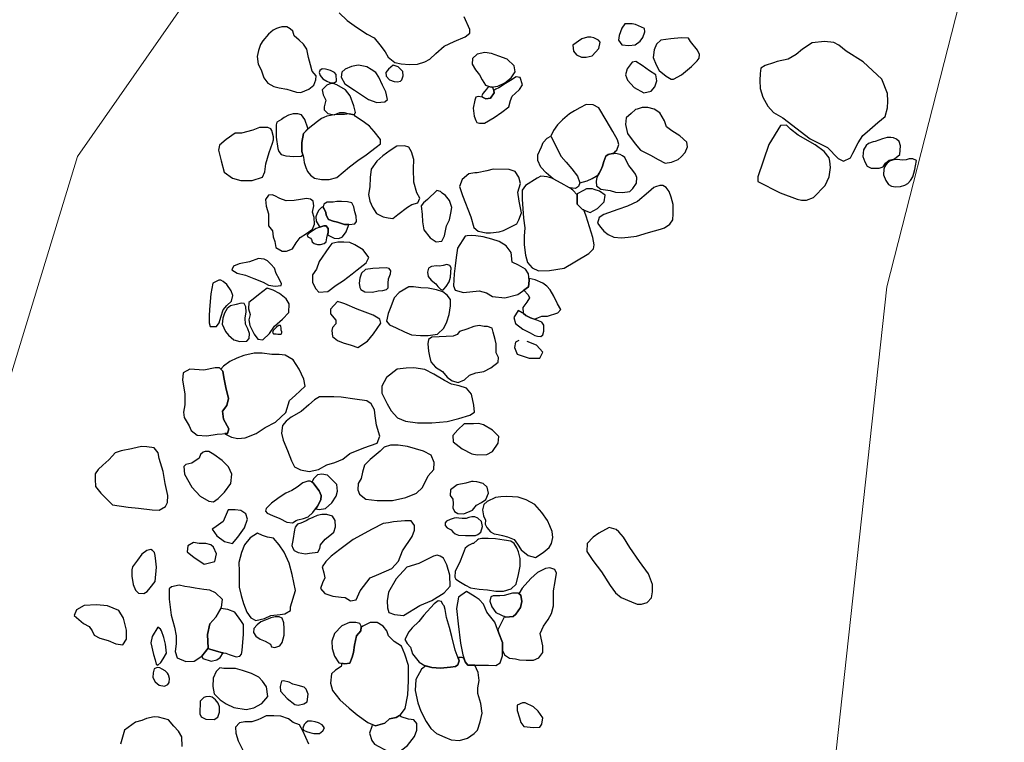
# Model space of a CAD drawing. Units: metres. Extents: x 435532 to 435732, y 233678 to 233932.
# Drawn here: x 435605 to 435607, y 233879 to 233880 of the extents above; entities that cross this region are included whole.
import ezdxf

# ---------------------------------------------------------------- set-up
doc = ezdxf.new("R2010")
doc.units = ezdxf.units.M
doc.layers.add('Arch_Feature', color=7, linetype='Continuous', lineweight=18)
doc.layers.add('Arch_Stone', color=8, linetype='Continuous')

msp = doc.modelspace()

# ---------------------------------------------------------------- linework, layer by layer
at = {"layer": 'Arch_Feature'}
msp.add_lwpolyline([(435606.307, 233878.9142), (435606.4269, 233880.0129), (435606.7813, 233881.3994), (435607.1265, 233883.115), (435606.9096, 233883.6711), (435606.6485, 233883.6598), (435606.3357, 233882.9788), (435606.427, 233882.8764), (435606.2615, 233882.4682), (435606.0972, 233882.5032), (435606.0498, 233882.4648), (435605.9972, 233882.3023), (435606.14, 233882.0935), (435606.2442, 233881.8392), (435605.9747, 233881.2375), (435605.2521, 233880.2022), (435604.8578, 233878.9106), (435604.88, 233878.7545), (435604.8069, 233878.6063)], close=True, dxfattribs=at)
at = {"layer": 'Arch_Stone'}
for points in [[(435605.632, 233880.411), (435605.6434, 233880.3996), (435605.6572, 233880.3902), (435605.6724, 233880.3799), (435605.6827, 233880.3744), (435605.691, 233880.3644), (435605.6986, 233880.3543), (435605.7031, 233880.3464), (435605.7128, 233880.3388), (435605.7218, 233880.3367), (435605.7339, 233880.3361), (435605.7459, 233880.3364), (435605.7563, 233880.3399), (435605.7636, 233880.3436), (435605.7722, 233880.3519), (435605.7843, 233880.3623), (435605.7988, 233880.3695), (435605.815, 233880.3761), (435605.8219, 233880.3813), (435605.8216, 233880.3868), (435605.8136, 233880.4051)], [(435605.893, 233879.9354), (435605.8878, 233879.933), (435605.8866, 233879.925), (435605.8902, 233879.9155), (435605.9077, 233879.9095), (435605.9232, 233879.9095), (435605.9276, 233879.9183), (435605.9184, 233879.9282), (435605.9049, 233879.9338)], [(435605.4041, 233879.346), (435605.4036, 233879.3596), (435605.3989, 233879.368), (435605.3921, 233879.3753), (435605.3842, 233879.3847), (435605.3696, 233879.3884), (435605.3633, 233879.3889), (435605.3523, 233879.3863), (435605.3455, 233879.3837), (435605.3366, 233879.381), (435605.3204, 233879.3695), (435605.3146, 233879.3492)], [(435605.5881, 233879.3494), (435605.5793, 233879.3687), (435605.5746, 233879.3775), (435605.5652, 233879.3806), (435605.5584, 233879.3858), (435605.5475, 233879.39), (435605.5371, 233879.3905), (435605.5262, 233879.3905), (435605.5183, 233879.3864), (435605.5137, 233879.3843), (435605.5053, 233879.3817), (435605.4949, 233879.3817), (435605.4871, 233879.3801), (435605.4814, 233879.3739), (435605.4819, 233879.365), (435605.4855, 233879.3541), (435605.4928, 233879.3395)]]:
    msp.add_lwpolyline(points, dxfattribs=at)
for points in [[(435605.536, 233880.3856), (435605.5292, 233880.38), (435605.5212, 233880.3704), (435605.5176, 233880.3649), (435605.5148, 233880.3563), (435605.5132, 233880.3477), (435605.5144, 233880.3365), (435605.5189, 233880.3281), (435605.5228, 233880.3167), (435605.5283, 233880.3088), (435605.5371, 233880.3038), (435605.5449, 233880.302), (435605.5562, 233880.3001), (435605.5624, 233880.2981), (435605.5701, 233880.2958), (435605.5765, 233880.2954), (435605.5879, 233880.2999), (435605.5952, 233880.3058), (435605.5983, 233880.3136), (435605.5986, 233880.3195), (435605.5929, 233880.3261), (435605.5902, 233880.3356), (435605.5874, 233880.3458), (435605.5851, 233880.3579), (435605.5804, 233880.3656), (435605.5738, 233880.3713), (435605.5669, 233880.3777), (435605.5647, 233880.3841), (435605.5608, 233880.3875), (435605.5558, 233880.3904), (435605.549, 233880.3904), (435605.544, 233880.3891), (435605.5408, 233880.3881)], [(435606.0467, 233880.3949), (435606.0425, 233880.3888), (435606.0382, 233880.3778), (435606.0375, 233880.3714), (435606.0421, 233880.3646), (435606.0524, 233880.3636), (435606.0617, 233880.3643), (435606.0688, 233880.3696), (435606.0727, 233880.375), (435606.0759, 233880.3831), (435606.0752, 233880.3881), (435606.062, 233880.3938), (435606.0571, 233880.3949)], [(435605.9841, 233880.3732), (435605.9714, 233880.364), (435605.9722, 233880.3551), (435605.9766, 233880.3497), (435605.9838, 233880.3465), (435605.9906, 233880.3465), (435605.9993, 233880.3486), (435606.004, 233880.3537), (435606.009, 233880.3591), (435606.0108, 233880.3681), (435606.0083, 233880.3713), (435606.0018, 233880.3746), (435605.9971, 233880.3757), (435605.9924, 233880.3757)], [(435606.1133, 233880.3729), (435606.0987, 233880.3712), (435606.0925, 233880.3656), (435606.0891, 233880.3572), (435606.088, 233880.3459), (435606.0919, 233880.3352), (435606.0964, 233880.3273), (435606.1066, 233880.3189), (435606.1139, 233880.3144), (435606.1173, 233880.3144), (435606.1291, 233880.3211), (435606.1432, 233880.333), (435606.1516, 233880.3414), (435606.1545, 233880.3453), (435606.155, 233880.3504), (435606.1522, 233880.3566), (435606.1421, 233880.3695), (435606.1392, 233880.374), (435606.1285, 233880.3746)], [(435606.2503, 233880.3345), (435606.2441, 233880.3306), (435606.2429, 233880.3227), (435606.2424, 233880.3126), (435606.2429, 233880.3008), (435606.2469, 233880.2884), (435606.2542, 233880.2754), (435606.2626, 233880.2664), (435606.2762, 233880.2585), (435606.3156, 233880.2282), (435606.3409, 233880.2152), (435606.3561, 233880.1994), (435606.364, 233880.1955), (435606.3742, 233880.2006), (435606.3775, 233880.2073), (435606.3854, 233880.222), (435606.3922, 233880.2327), (435606.3984, 233880.2383), (435606.4141, 233880.2518), (435606.4243, 233880.2602), (435606.4277, 233880.2732), (435606.4282, 233880.2827), (435606.4277, 233880.294), (435606.4198, 233880.3148), (435606.3927, 233880.3396), (435606.368, 233880.3554), (435606.3573, 233880.3638), (435606.3499, 233880.3677), (435606.3364, 233880.3694), (435606.3184, 233880.3672), (435606.3043, 233880.3582), (435606.2953, 233880.3503), (435606.2835, 233880.3435), (435606.2677, 233880.3402), (435606.2626, 233880.3385)], [(435605.8324, 233880.3509), (435605.8255, 233880.3448), (435605.8252, 233880.3362), (435605.8298, 233880.328), (435605.8356, 233880.3211), (435605.8395, 233880.3136), (435605.8446, 233880.3057), (435605.8525, 233880.3028), (435605.8621, 233880.3046), (435605.8726, 233880.3093), (435605.8819, 233880.3165), (435605.8873, 233880.3251), (435605.8862, 233880.3337), (435605.8758, 233880.3434), (435605.8636, 233880.348), (435605.8532, 233880.352), (435605.8435, 233880.3531)], [(435605.6498, 233880.333), (435605.6405, 233880.3289), (435605.6359, 233880.3248), (435605.635, 233880.3173), (435605.64, 233880.3079), (435605.6542, 233880.2984), (435605.6745, 233880.2851), (435605.6868, 233880.2808), (435605.6982, 233880.2819), (435605.7023, 233880.2849), (435605.6998, 233880.2963), (435605.695, 233880.3061), (435605.6895, 233880.3175), (435605.685, 233880.3241), (435605.6786, 233880.3287), (435605.672, 233880.3324), (435605.6626, 233880.3346), (435605.6594, 233880.3349)], [(435605.7105, 233880.3349), (435605.7035, 233880.3292), (435605.6998, 233880.3244), (435605.7, 233880.3189), (435605.7051, 233880.3134), (435605.7117, 233880.3114), (435605.7169, 233880.3109), (435605.7208, 233880.3116), (435605.7231, 233880.3136), (435605.7251, 233880.3196), (435605.7242, 233880.3257), (435605.7178, 233880.3324)], [(435606.0624, 233880.3401), (435606.0571, 233880.3394), (435606.0499, 233880.3298), (435606.0478, 233880.3209), (435606.0507, 233880.3131), (435606.0603, 233880.3027), (435606.0742, 233880.2949), (435606.0848, 233880.2974), (435606.0902, 233880.3034), (435606.093, 233880.312), (435606.0916, 233880.3209), (435606.0823, 233880.3266), (435606.072, 233880.3344)], [(435605.6072, 233880.3297), (435605.6038, 233880.3273), (435605.6032, 233880.3244), (435605.6043, 233880.3201), (435605.6084, 233880.3153), (435605.614, 233880.3116), (435605.6185, 233880.3099), (435605.6225, 233880.3091), (435605.6248, 233880.3095), (435605.628, 233880.3119), (435605.6277, 233880.3213), (435605.6251, 233880.3244), (435605.6193, 233880.3271), (435605.616, 233880.3283), (435605.6124, 233880.329)], [(435605.8564, 233880.2982), (435605.8568, 233880.2946), (435605.8517, 233880.2871), (435605.8449, 233880.286), (435605.8399, 233880.2885), (435605.8338, 233880.2892), (435605.8306, 233880.2885), (435605.8291, 233880.2842), (435605.8266, 233880.2724), (435605.8281, 233880.2609), (435605.8306, 233880.2548), (435605.8316, 233880.2516), (435605.8356, 233880.2505), (435605.8428, 233880.2505), (435605.8568, 233880.2591), (435605.8683, 233880.2666), (435605.8783, 233880.2745), (435605.8805, 233880.2838), (435605.8833, 233880.2899), (435605.8876, 233880.2939), (435605.8937, 233880.2996), (435605.898, 233880.3064), (435605.8948, 233880.3172), (435605.8891, 233880.3179), (435605.8805, 233880.3125), (435605.8736, 233880.3082), (435605.8636, 233880.3018), (435605.8596, 233880.3)], [(435605.6142, 233880.3061), (435605.6071, 233880.2991), (435605.6087, 233880.292), (435605.6126, 233880.2842), (435605.6101, 233880.2746), (435605.6101, 233880.2701), (435605.6156, 233880.2648), (435605.6245, 233880.2628), (435605.6329, 233880.266), (435605.6391, 233880.2662), (435605.6464, 233880.2642), (435605.6539, 233880.263), (435605.6558, 233880.266), (435605.6535, 233880.2758), (435605.648, 233880.2902), (435605.6414, 233880.2991), (435605.6288, 233880.3063), (435605.6231, 233880.3082), (435605.6199, 233880.3084)], [(435605.8568, 233880.2946), (435605.8564, 233880.2982), (435605.8549, 233880.3027), (435605.8546, 233880.3032), (435605.8525, 233880.3028), (435605.8493, 233880.304), (435605.8488, 233880.3039), (435605.8473, 233880.3022), (435605.8458, 233880.3002), (435605.8436, 233880.2973), (435605.8407, 233880.294), (435605.839, 233880.2902), (435605.8399, 233880.2885), (435605.8449, 233880.286), (435605.8517, 233880.2871)], [(435606.0358, 233880.2263), (435606.0294, 233880.2385), (435606.0194, 233880.2552), (435606.0087, 233880.2731), (435606.0008, 233880.2774), (435605.9905, 233880.2777), (435605.9812, 233880.2731), (435605.9737, 233880.2688), (435605.9662, 233880.2641), (435605.9562, 233880.2556), (435605.949, 233880.2484), (435605.9433, 233880.2402), (435605.9391, 233880.2317), (435605.954, 233880.2024), (435605.9615, 233880.1942), (435605.9698, 233880.1842), (435605.978, 233880.1739), (435605.9815, 233880.1642), (435605.9919, 233880.1671), (435605.9994, 233880.1703), (435606.0051, 233880.1739), (435606.0081, 233880.1759), (435606.0095, 233880.1781), (435606.012, 233880.1827), (435606.0142, 233880.1885), (435606.016, 233880.1949), (435606.0192, 233880.2027), (435606.0227, 233880.2052), (435606.0288, 233880.2066), (435606.0306, 233880.2066), (435606.0333, 233880.2099), (435606.0351, 233880.2117), (435606.038, 233880.2195)], [(435606.056, 233880.2647), (435606.0485, 233880.2583), (435606.0475, 233880.2487), (435606.0503, 233880.2358), (435606.0617, 233880.2206), (435606.0692, 233880.2117), (435606.0838, 233880.2042), (435606.0952, 233880.1978), (435606.1051, 233880.1928), (435606.1144, 233880.1939), (435606.124, 233880.1981), (435606.1283, 233880.2017), (435606.1343, 233880.2081), (435606.1375, 233880.2163), (435606.1368, 233880.223), (435606.1265, 233880.2323), (435606.1151, 233880.2398), (435606.1073, 233880.2455), (435606.1041, 233880.2543), (435606.0976, 233880.2657), (435606.0891, 233880.2711), (435606.0798, 233880.2736), (435606.0717, 233880.2736), (435606.0645, 233880.2711), (435606.062, 233880.2704)], [(435605.5802, 233880.2357), (435605.5866, 233880.2424), (435605.5865, 233880.2433), (435605.582, 233880.256), (435605.5775, 233880.263), (435605.5722, 233880.2641), (435605.5653, 233880.2641), (435605.5585, 233880.2624), (435605.552, 233880.2591), (435605.5481, 233880.256), (435605.5414, 233880.2521), (435605.5404, 233880.2484), (435605.5407, 233880.238), (435605.5404, 233880.2306), (435605.5429, 233880.2138), (435605.5443, 233880.2094), (435605.5478, 233880.2051), (435605.5547, 233880.2031), (435605.566, 233880.2022), (435605.577, 233880.2028), (435605.5794, 233880.2047), (435605.578, 233880.2096), (435605.578, 233880.2225)], [(435605.6005, 233880.2533), (435605.5869, 233880.2427), (435605.5802, 233880.2357), (435605.578, 233880.2225), (435605.578, 233880.2096), (435605.5802, 233880.2015), (435605.5813, 233880.1934), (435605.5836, 233880.1864), (435605.5858, 233880.1806), (435605.5905, 233880.1751), (435605.5964, 233880.171), (435605.6064, 233880.1688), (435605.6174, 233880.1688), (435605.6288, 233880.1717), (435605.6376, 233880.1795), (435605.6472, 233880.1875), (435605.6593, 233880.1964), (435605.6714, 233880.2045), (435605.6858, 233880.2158), (435605.692, 233880.2206), (435605.692, 233880.2272), (435605.6828, 233880.2386), (435605.6762, 233880.2463), (435605.6689, 233880.2519), (435605.6552, 233880.2609), (435605.6539, 233880.263), (435605.6464, 233880.2642), (435605.6398, 233880.2634), (435605.6318, 233880.2632), (435605.6245, 233880.2628), (435605.6141, 233880.2607), (435605.6098, 233880.259), (435605.6063, 233880.2575)], [(435605.4809, 233880.2361), (435605.4679, 233880.2272), (435605.4583, 233880.2187), (435605.4568, 233880.2113), (435605.4609, 233880.1962), (435605.4653, 233880.1795), (435605.4772, 233880.171), (435605.4894, 233880.1673), (435605.5056, 233880.1677), (435605.5208, 233880.1721), (435605.5241, 233880.1799), (435605.5256, 233880.1917), (435605.5304, 233880.208), (435605.5352, 233880.2217), (435605.5367, 233880.2265), (435605.5367, 233880.2309), (435605.5345, 233880.2402), (435605.533, 233880.2424), (435605.5286, 233880.2446), (435605.5164, 233880.2446), (435605.5068, 233880.2405), (435605.4901, 233880.2361)], [(435606.2728, 233880.2473), (435606.2559, 233880.2197), (435606.2395, 233880.173), (435606.2395, 233880.1662), (435606.2722, 233880.1494), (435606.297, 233880.1403), (435606.3032, 233880.1387), (435606.3105, 233880.1387), (435606.3207, 233880.1426), (435606.3375, 233880.16), (435606.3432, 233880.173), (435606.3454, 233880.1865), (435606.3443, 233880.1955), (435606.3432, 233880.2006), (435606.3359, 233880.2096), (435606.3229, 233880.2191), (435606.2981, 233880.2332), (435606.2869, 233880.2422), (435606.2812, 233880.2478)], [(435605.9391, 233880.2317), (435605.954, 233880.2024), (435605.9615, 233880.1942), (435605.9698, 233880.1842), (435605.978, 233880.1739), (435605.9815, 233880.1642), (435605.9794, 233880.1589), (435605.9751, 233880.1557), (435605.9662, 233880.1567), (435605.9544, 233880.1635), (435605.9426, 233880.1699), (435605.9326, 233880.1785), (435605.9248, 233880.1867), (435605.9205, 233880.1963), (435605.9205, 233880.2049), (435605.9255, 233880.2163), (435605.9283, 233880.2224), (435605.9337, 233880.2288)], [(435605.6955, 233880.2034), (435605.6867, 233880.1954), (435605.6783, 233880.1839), (435605.6771, 233880.172), (435605.6767, 233880.1585), (435605.6744, 233880.147), (435605.6767, 233880.1375), (435605.6802, 233880.129), (435605.6863, 233880.1198), (435605.6959, 233880.1145), (435605.7032, 233880.1133), (435605.7097, 233880.1125), (435605.717, 233880.1179), (435605.7312, 233880.1286), (435605.7374, 233880.1325), (435605.7462, 233880.1352), (435605.7489, 233880.1417), (435605.7446, 233880.1497), (435605.7404, 233880.1651), (435605.74, 233880.1846), (435605.7404, 233880.198), (435605.737, 233880.2092), (435605.7331, 233880.2157), (435605.727, 233880.218), (435605.7159, 233880.2172), (435605.7059, 233880.2111)], [(435606.4099, 233880.2241), (435606.4072, 233880.2237), (435606.4005, 233880.2213), (435606.3968, 233880.2184), (435606.393, 233880.2119), (435606.3923, 233880.2024), (435606.3952, 233880.1946), (435606.3983, 233880.1884), (435606.4043, 233880.1856), (435606.4114, 233880.1856), (435606.4158, 233880.1856), (435606.4214, 233880.1873), (435606.4249, 233880.1924), (435606.4303, 233880.1969), (435606.4383, 233880.1991), (435606.4458, 233880.2051), (435606.4469, 233880.2177), (435606.4449, 233880.2241), (435606.4411, 233880.2275), (435606.4367, 233880.2292), (435606.4327, 233880.2297), (435606.4274, 233880.2297), (435606.4209, 233880.2279)], [(435606.0227, 233880.2052), (435606.0192, 233880.2027), (435606.016, 233880.1949), (435606.0142, 233880.1885), (435606.012, 233880.1827), (435606.0095, 233880.1781), (435606.006, 233880.1724), (435606.0049, 233880.166), (435606.0053, 233880.1599), (435606.0117, 233880.1549), (435606.0256, 233880.1528), (435606.0331, 233880.1507), (435606.0431, 233880.1499), (435606.0538, 233880.1517), (435606.0584, 233880.1557), (435606.0634, 233880.1635), (435606.0641, 233880.1717), (435606.062, 233880.1767), (435606.0581, 233880.182), (435606.0527, 233880.1892), (435606.0484, 233880.1967), (435606.0466, 233880.2009), (435606.0434, 233880.2034), (435606.0399, 233880.2052), (435606.0331, 233880.2066), (435606.0288, 233880.2066)], [(435606.4241, 233880.1878), (435606.4227, 233880.184), (435606.4223, 233880.1756), (435606.4256, 233880.1676), (435606.4296, 233880.1618), (435606.4336, 233880.1594), (435606.4396, 233880.1583), (435606.4467, 233880.159), (435606.4533, 233880.1605), (435606.4573, 233880.1632), (435606.4615, 233880.1676), (435606.4647, 233880.1729), (435606.4662, 233880.1782), (435606.4678, 233880.1836), (435606.4684, 233880.1889), (435606.47, 233880.1966), (435606.4649, 233880.1989), (435606.4593, 233880.1989), (435606.4551, 233880.1975), (435606.45, 233880.1971), (435606.4458, 233880.1975), (435606.442, 233880.198), (435606.4369, 233880.1975), (435606.4318, 233880.1958), (435606.4272, 233880.1927), (435606.4254, 233880.1904)], [(435605.8203, 233880.1773), (435605.8103, 233880.1689), (435605.8069, 233880.1589), (435605.8111, 233880.1459), (435605.823, 233880.1148), (435605.8276, 233880.0991), (435605.8337, 233880.0941), (435605.8452, 233880.0914), (435605.8517, 233880.0914), (435605.8644, 233880.093), (435605.8705, 233880.0949), (435605.8897, 233880.1045), (435605.8928, 233880.1102), (435605.8966, 233880.1206), (435605.8932, 233880.1374), (435605.8913, 233880.1505), (435605.8951, 233880.1631), (435605.8928, 233880.1723), (435605.8874, 233880.1804), (435605.8786, 233880.1834), (435605.8556, 233880.1838), (435605.8464, 233880.1815), (435605.8322, 233880.1788), (435605.8291, 233880.1788)], [(435605.9903, 233880.1158), (435605.9872, 233880.1248), (435605.9854, 233880.1255), (435605.9775, 233880.133), (435605.9773, 233880.1467), (435605.971, 233880.1536), (435605.967, 233880.1566), (435605.9662, 233880.1567), (435605.9544, 233880.1635), (435605.9426, 233880.1699), (435605.9424, 233880.1701), (435605.9406, 233880.1708), (435605.9338, 233880.1726), (435605.9296, 233880.1733), (435605.9246, 233880.1737), (435605.9192, 233880.1708), (435605.9024, 233880.1604), (435605.8974, 233880.1533), (435605.8977, 233880.1404), (435605.8995, 233880.1126), (435605.9013, 233880.099), (435605.9006, 233880.0865), (435605.9006, 233880.0743), (435605.9024, 233880.0593), (435605.9052, 233880.0486), (435605.912, 233880.0408), (435605.9213, 233880.0365), (435605.9374, 233880.0368), (435605.9585, 233880.0404), (435605.9739, 233880.0493), (435605.9946, 233880.0615), (435606.0014, 233880.0683), (435606.0021, 233880.074), (435606.0003, 233880.0847), (435605.9953, 233880.1004)], [(435606.0809, 233880.1503), (435606.0652, 233880.1368), (435606.0506, 233880.13), (435606.0363, 233880.1254), (435606.0163, 233880.1179), (435606.0092, 233880.1136), (435606.007, 233880.1057), (435606.012, 233880.0993), (435606.016, 233880.094), (435606.0224, 233880.089), (435606.0306, 233880.0851), (435606.042, 233880.0844), (435606.0513, 233880.0851), (435606.0634, 233880.0868), (435606.0812, 233880.0922), (435606.0984, 233880.0968), (435606.1041, 233880.099), (435606.1119, 233880.1043), (435606.1162, 233880.1104), (435606.1169, 233880.1189), (435606.1166, 233880.1325), (435606.1137, 233880.1435), (435606.1109, 233880.1517), (435606.1066, 233880.1574), (435606.1016, 233880.1603), (435606.0973, 233880.1603), (435606.0912, 233880.1585), (435606.0887, 233880.1571)], [(435605.5296, 233880.1463), (435605.5253, 233880.1401), (435605.5261, 233880.1301), (435605.5292, 233880.1192), (435605.5292, 233880.1104), (435605.5292, 233880.1019), (435605.5354, 233880.0942), (435605.5362, 233880.0857), (435605.5385, 233880.0791), (435605.54, 233880.0702), (435605.5493, 233880.0648), (435605.5555, 233880.0648), (435605.5644, 233880.0683), (435605.5694, 233880.0772), (435605.5752, 233880.0845), (435605.5845, 233880.0907), (435605.5934, 233880.0969), (435605.5961, 233880.1042), (435605.5957, 233880.1138), (435605.5934, 233880.1216), (435605.5953, 233880.1308), (435605.5941, 233880.1374), (435605.5906, 233880.1405), (435605.5845, 233880.1413), (435605.576, 233880.1397), (435605.5667, 233880.1382), (435605.5551, 233880.1378), (435605.5458, 233880.1413), (435605.5385, 233880.1451), (435605.5346, 233880.1467)], [(435605.7739, 233880.1531), (435605.7604, 233880.1401), (435605.7543, 233880.1351), (435605.7508, 233880.1305), (435605.7524, 233880.1179), (435605.7528, 233880.1075), (435605.7551, 233880.096), (435605.7643, 233880.0841), (435605.7727, 233880.0784), (435605.7808, 233880.0795), (435605.785, 233880.0872), (435605.7877, 233880.1018), (435605.7923, 233880.1106), (435605.7942, 233880.1202), (435605.7953, 233880.1282), (435605.7923, 233880.1382), (435605.7865, 233880.1455), (435605.7815, 233880.1493), (435605.7789, 233880.1516)], [(435605.9911, 233880.1555), (435605.9865, 233880.153), (435605.9773, 233880.1481), (435605.9775, 233880.133), (435605.9854, 233880.1255), (435605.9965, 233880.1209), (435606.0068, 233880.1266), (435606.0165, 233880.1366), (435606.0183, 233880.1462), (435606.0097, 233880.152), (435606.0022, 233880.1545), (435605.9997, 233880.1552)], [(435605.6147, 233880.1358), (435605.6097, 233880.1333), (435605.6086, 233880.1291), (435605.6127, 233880.1217), (435605.6133, 233880.1173), (435605.6165, 233880.111), (435605.6233, 233880.1086), (435605.6297, 233880.1068), (435605.6397, 233880.1036), (435605.6467, 233880.1036), (435605.6549, 233880.1048), (435605.6572, 233880.108), (435605.6566, 233880.1156), (435605.6546, 233880.122), (435605.6532, 233880.1294), (435605.6503, 233880.1349), (435605.6441, 233880.1365), (435605.6356, 233880.1371), (435605.6288, 233880.137), (435605.6235, 233880.1361)], [(435605.6133, 233880.1173), (435605.6127, 233880.1217), (435605.6085, 233880.1292), (435605.6063, 233880.1283), (435605.6027, 233880.1242), (435605.5999, 233880.12), (435605.5982, 233880.1145), (435605.5987, 233880.1085), (435605.6028, 233880.101), (435605.6041, 233880.0998), (435605.6054, 233880.1002), (435605.6097, 233880.1016), (435605.613, 233880.1017), (435605.6143, 233880.1002), (435605.6161, 233880.0976), (435605.6162, 233880.0924), (435605.6154, 233880.0888), (435605.616, 233880.0882), (435605.6249, 233880.0839), (435605.6313, 233880.0833), (435605.6367, 233880.0859), (435605.6422, 233880.0931), (435605.6457, 233880.1021), (435605.6459, 233880.1036), (435605.6397, 233880.1036), (435605.6297, 233880.1068), (435605.6233, 233880.1086), (435605.6165, 233880.111)], [(435605.5985, 233880.0977), (435605.592, 233880.0936), (435605.5884, 233880.0909), (435605.5857, 233880.0879), (435605.5865, 233880.0855), (435605.5903, 233880.0836), (435605.5919, 233880.0818), (435605.5928, 233880.0783), (435605.5957, 233880.0758), (435605.6004, 233880.0746), (435605.605, 233880.0746), (435605.6101, 233880.0762), (435605.6129, 233880.0783), (435605.6143, 233880.0841), (435605.6162, 233880.0924), (435605.6161, 233880.0976), (435605.6143, 233880.1002), (435605.613, 233880.1017), (435605.6097, 233880.1016), (435605.6054, 233880.1002), (435605.604, 233880.0998)], [(435605.8151, 233880.0866), (435605.8039, 233880.0693), (435605.8016, 233880.0559), (435605.8005, 233880.0436), (435605.7989, 233880.0321), (435605.7978, 233880.0148), (435605.8005, 233880.0083), (435605.8124, 233880.0048), (435605.835, 233880.0072), (435605.8458, 233880.0045), (435605.8546, 233879.9991), (435605.8727, 233879.9972), (435605.8915, 233880.0022), (435605.9069, 233880.0133), (435605.908, 233880.0225), (435605.9069, 233880.0321), (435605.9023, 233880.0386), (435605.8923, 233880.0448), (435605.883, 233880.049), (435605.8815, 233880.0628), (435605.8746, 233880.0728), (435605.8642, 233880.0789), (435605.8535, 233880.0824), (435605.8412, 233880.0858), (435605.8304, 233880.087), (435605.8239, 233880.0874), (435605.8178, 233880.087)], [(435605.6213, 233880.0759), (435605.617, 233880.0704), (435605.6029, 233880.0497), (435605.5989, 233880.0387), (435605.5935, 233880.0305), (435605.5935, 233880.0196), (435605.5982, 233880.0102), (435605.6025, 233880.0055), (435605.6154, 233880.0063), (435605.6275, 233880.0153), (435605.6385, 233880.0223), (435605.651, 233880.0321), (435605.6581, 233880.0379), (435605.671, 233880.0481), (435605.6749, 233880.0559), (435605.6667, 233880.0669), (435605.6549, 233880.0743), (435605.6475, 233880.0775), (435605.6389, 233880.0778), (435605.6299, 233880.0778)], [(435605.5148, 233880.0542), (435605.5018, 233880.0493), (435605.487, 233880.0467), (435605.4785, 233880.0433), (435605.4763, 233880.038), (435605.4841, 233880.0329), (435605.4959, 233880.03), (435605.5083, 233880.0252), (435605.5216, 233880.0198), (435605.5296, 233880.0155), (435605.539, 233880.0143), (435605.548, 233880.015), (435605.5485, 233880.0174), (435605.5448, 233880.0247), (435605.5407, 233880.0324), (435605.5381, 233880.0402), (435605.5327, 233880.0462), (435605.5279, 233880.0508), (435605.5231, 233880.0532), (435605.5187, 233880.0537)], [(435605.7659, 233880.0424), (435605.7619, 233880.0403), (435605.7603, 233880.0343), (435605.7614, 233880.0283), (435605.7654, 233880.023), (435605.7721, 233880.0176), (435605.775, 233880.0136), (435605.7789, 233880.0097), (435605.7824, 233880.0085), (435605.7841, 233880.0097), (435605.7872, 233880.0134), (435605.7917, 233880.0204), (435605.7934, 233880.0273), (435605.7943, 233880.0346), (435605.7944, 233880.0409), (435605.7924, 233880.0441), (435605.7881, 233880.0455), (435605.7829, 233880.0443), (435605.7775, 233880.0432), (435605.7733, 233880.0434)], [(435605.6703, 233880.0384), (435605.6643, 233880.0329), (435605.6618, 233880.0259), (435605.6611, 233880.0182), (435605.6621, 233880.0121), (435605.6634, 233880.0094), (435605.6692, 233880.006), (435605.6802, 233880.0054), (435605.6884, 233880.0074), (435605.6956, 233880.008), (435605.7009, 233880.0094), (435605.703, 233880.0116), (435605.7029, 233880.0184), (435605.7035, 233880.0249), (435605.7066, 233880.0318), (435605.7069, 233880.0361), (435605.7047, 233880.0398), (435605.7001, 233880.0407), (435605.6902, 233880.0404), (435605.6811, 233880.0397)], [(435605.4533, 233880.021), (435605.4485, 233880.0186), (435605.4456, 233880.0031), (435605.4439, 233879.9804), (435605.4431, 233879.9709), (435605.4431, 233879.9607), (435605.4449, 233879.9557), (435605.4538, 233879.9555), (435605.4578, 233879.9609), (435605.4601, 233879.9692), (435605.4636, 233879.9797), (435605.4688, 233879.9862), (435605.4756, 233879.9924), (435605.4778, 233880.0004), (435605.4751, 233880.0071), (435605.4691, 233880.0164), (435605.4636, 233880.0208), (435605.4603, 233880.0226), (435605.4571, 233880.0226)], [(435605.9435, 233879.9995), (435605.9384, 233880.0086), (435605.9336, 233880.0142), (435605.9276, 233880.0182), (435605.9165, 233880.0233), (435605.9077, 233880.025), (435605.908, 233880.0225), (435605.9069, 233880.0133), (435605.9, 233880.0083), (435605.9001, 233880.0082), (435605.9061, 233880.0015), (435605.9085, 233879.9971), (435605.9045, 233879.9907), (435605.8985, 233879.9831), (435605.8989, 233879.9748), (435605.9029, 233879.9716), (435605.9097, 233879.968), (435605.9155, 233879.966), (435605.9212, 233879.9684), (435605.926, 233879.9704), (435605.9344, 233879.9704), (435605.9495, 233879.9756), (435605.9539, 233879.98), (435605.9491, 233879.9883)], [(435605.5275, 233880.0114), (435605.5151, 233880.0014), (435605.5096, 233879.997), (435605.5008, 233879.9903), (435605.5004, 233879.9811), (435605.5028, 233879.9731), (435605.5008, 233879.9651), (435605.5024, 233879.9568), (435605.5084, 233879.9444), (435605.5139, 233879.9372), (435605.5211, 233879.9364), (435605.5311, 233879.9456), (435605.5379, 233879.956), (435605.5499, 233879.9663), (435605.559, 233879.9759), (435605.5594, 233879.9883), (435605.5551, 233879.9958), (435605.5455, 233880.0034), (435605.5363, 233880.0082), (435605.5319, 233880.0098)], [(435605.7331, 233880.0131), (435605.7192, 233880.0051), (435605.712, 233879.9969), (435605.707, 233879.984), (435605.7033, 233879.9746), (435605.7008, 233879.9632), (435605.705, 233879.9579), (435605.7147, 233879.9535), (435605.7269, 233879.9478), (435605.7368, 233879.9433), (435605.7502, 233879.9423), (435605.7614, 233879.9423), (435605.7748, 233879.9445), (435605.7838, 233879.953), (435605.7885, 233879.9624), (435605.7917, 233879.9728), (435605.7937, 233879.9855), (435605.7937, 233879.9949), (435605.789, 233880.0012), (435605.7823, 233880.0059), (435605.7733, 233880.0089), (435605.7611, 233880.0113), (435605.7507, 233880.0118), (435605.7398, 233880.0131)], [(435605.4824, 233879.9875), (435605.4744, 233879.9855), (435605.4696, 233879.9815), (435605.4657, 233879.9747), (435605.4633, 233879.9675), (435605.4621, 233879.9591), (435605.4669, 233879.9484), (435605.4716, 233879.9428), (435605.4792, 233879.9364), (435605.4876, 233879.9336), (435605.498, 233879.934), (435605.5016, 233879.938), (435605.502, 233879.9452), (435605.4996, 233879.952), (435605.496, 233879.9591), (435605.4956, 233879.9675), (435605.4968, 233879.9767), (435605.4964, 233879.9839), (435605.494, 233879.9887), (435605.4896, 233879.9895)], [(435605.6295, 233879.9919), (435605.6194, 233879.9805), (435605.6192, 233879.9738), (435605.6271, 233879.9649), (435605.6273, 233879.9593), (435605.6221, 233879.9543), (435605.6214, 233879.9496), (435605.6224, 233879.9412), (435605.6295, 233879.935), (435605.638, 233879.9318), (435605.6493, 233879.9286), (435605.659, 233879.9251), (435605.6731, 233879.9343), (435605.682, 233879.9447), (435605.6924, 233879.9605), (435605.6912, 233879.9662), (435605.6815, 233879.9719), (435605.6583, 233879.9805), (435605.6404, 233879.9882), (435605.6357, 233879.9897)], [(435605.8918, 233879.9788), (435605.8854, 233879.9688), (435605.8878, 233879.9597), (435605.8985, 233879.9517), (435605.9093, 233879.9461), (435605.9161, 233879.9426), (435605.92, 233879.9414), (435605.9248, 233879.941), (435605.9276, 233879.9433), (435605.9292, 233879.9489), (435605.9292, 233879.9573), (435605.9264, 233879.9617), (435605.9188, 233879.9648), (435605.9097, 233879.968), (435605.9029, 233879.9716), (435605.8989, 233879.9748), (435605.8977, 233879.9756)], [(435605.5412, 233879.9546), (435605.5389, 233879.9527), (435605.5362, 233879.9497), (435605.5353, 233879.9468), (435605.5366, 233879.9447), (435605.5406, 233879.9447), (435605.5431, 233879.9446), (435605.5457, 233879.9444), (435605.5476, 233879.9446), (435605.5486, 233879.9463), (435605.5486, 233879.9476), (435605.548, 233879.9504), (435605.5478, 233879.9534), (435605.5472, 233879.9557), (435605.5467, 233879.957), (435605.5453, 233879.9572), (435605.5438, 233879.9569)], [(435605.7973, 233879.9413), (435605.777, 233879.9406), (435605.7666, 233879.9398), (435605.7619, 233879.9366), (435605.7607, 233879.9302), (435605.7619, 233879.9195), (435605.7631, 233879.9123), (435605.7651, 233879.9043), (435605.7718, 233879.8964), (435605.7818, 233879.89), (435605.789, 233879.882), (435605.7961, 233879.8765), (435605.8045, 233879.8741), (435605.814, 233879.8781), (435605.8212, 233879.8848), (435605.8304, 233879.8884), (435605.8419, 233879.8904), (435605.8523, 233879.8956), (435605.8626, 233879.9039), (435605.8634, 233879.9103), (435605.8598, 233879.9175), (435605.8598, 233879.9234), (435605.8598, 233879.9306), (435605.8586, 233879.9366), (435605.8555, 233879.9473), (435605.8539, 233879.9529), (435605.8471, 233879.9557), (435605.8427, 233879.9557), (435605.8352, 233879.9569), (435605.8276, 233879.9553), (435605.8172, 233879.9517), (435605.8069, 233879.9481), (435605.8033, 233879.9441)], [(435605.5737, 233879.8937), (435605.5653, 233879.9069), (435605.5536, 233879.9141), (435605.5448, 233879.9149), (435605.5344, 233879.9149), (435605.52, 233879.9169), (435605.5084, 233879.9169), (435605.4935, 233879.9133), (435605.4835, 233879.9097), (435605.4735, 233879.9049), (435605.4639, 233879.8981), (435605.4603, 233879.8934), (435605.4631, 233879.8909), (435605.4647, 233879.8816), (435605.4675, 233879.8668), (435605.4715, 233879.8508), (435605.4691, 233879.8408), (435605.4627, 233879.8328), (435605.4639, 233879.8208), (435605.4719, 233879.8068), (435605.4699, 233879.8004), (435605.466, 233879.8), (435605.4671, 233879.7992), (435605.4759, 233879.7948), (435605.4847, 233879.7931), (435605.4955, 233879.794), (435605.5116, 233879.8), (435605.5248, 233879.8088), (435605.5396, 233879.8168), (435605.5544, 233879.8308), (435605.56, 233879.848), (435605.5681, 233879.8552), (435605.5825, 233879.8688), (435605.5809, 233879.8792)], [(435605.415, 233879.8937), (435605.4058, 233879.8885), (435605.4046, 233879.8776), (435605.4078, 233879.8576), (435605.4078, 233879.8416), (435605.4062, 233879.8312), (435605.407, 233879.8236), (435605.4142, 233879.8112), (435605.4174, 233879.8044), (435605.4258, 233879.798), (435605.4398, 233879.7968), (435605.4551, 233879.7992), (435605.4699, 233879.8004), (435605.4719, 233879.8068), (435605.4639, 233879.8208), (435605.4627, 233879.8328), (435605.4691, 233879.8408), (435605.4715, 233879.8508), (435605.4675, 233879.8668), (435605.4647, 233879.8816), (435605.4631, 233879.8909), (435605.4583, 233879.8953), (435605.4519, 233879.8957), (435605.4358, 233879.8921), (435605.429, 233879.8925), (435605.4222, 233879.8929)], [(435605.7161, 233879.8935), (435605.7005, 233879.8816), (435605.6941, 233879.8689), (435605.6938, 233879.8589), (435605.7017, 233879.8434), (435605.7073, 233879.833), (435605.7169, 233879.8231), (435605.7284, 233879.8183), (435605.7459, 233879.8159), (435605.7666, 233879.8159), (435605.7889, 233879.8175), (435605.8057, 233879.8219), (435605.8216, 233879.8267), (435605.8284, 233879.831), (435605.8276, 233879.8414), (435605.824, 233879.8573), (435605.8168, 233879.8661), (435605.8061, 233879.8693), (435605.7949, 233879.872), (435605.785, 233879.8772), (435605.7694, 233879.8864), (435605.7563, 233879.8931), (435605.7403, 233879.8955), (435605.7292, 233879.8951)], [(435605.5963, 233879.849), (435605.5881, 233879.8418), (435605.577, 233879.832), (435605.5624, 233879.8239), (435605.5552, 233879.8181), (435605.5499, 233879.8118), (435605.5484, 233879.8007), (435605.5508, 233879.7905), (435605.5571, 233879.7756), (435605.5629, 233879.7606), (435605.5673, 233879.7519), (435605.576, 233879.7475), (435605.5886, 233879.7451), (435605.6021, 233879.748), (435605.6142, 233879.7548), (435605.6258, 233879.7582), (435605.6374, 233879.763), (435605.6476, 233879.7712), (435605.6679, 233879.7794), (435605.6872, 233879.7862), (435605.6911, 233879.7963), (435605.6862, 233879.8123), (435605.6843, 233879.8258), (435605.6833, 233879.8345), (435605.6785, 233879.8432), (435605.6722, 233879.8476), (435605.6548, 233879.85), (435605.635, 233879.8529), (435605.6243, 233879.8534), (435605.6108, 233879.8534), (435605.6035, 233879.8534)], [(435605.827, 233879.8143), (435605.8134, 233879.8143), (435605.8042, 233879.8056), (435605.7969, 233879.7973), (435605.7974, 233879.7881), (435605.8105, 233879.7779), (435605.8246, 233879.7706), (435605.8324, 233879.7692), (435605.8465, 233879.7697), (435605.8547, 233879.774), (435605.863, 233879.7862), (435605.8639, 233879.7959), (435605.8547, 233879.8051), (435605.8416, 233879.8129), (435605.8348, 233879.8148)], [(435605.3306, 233879.7777), (435605.3158, 233879.7748), (435605.3069, 233879.772), (435605.3031, 233879.7679), (435605.2978, 233879.7619), (435605.2889, 233879.754), (435605.282, 233879.7477), (435605.2779, 233879.7414), (435605.2776, 233879.7341), (435605.2782, 233879.7231), (435605.2861, 233879.7136), (435605.2949, 233879.7048), (435605.3031, 233879.6966), (435605.3259, 233879.6934), (435605.3407, 233879.6918), (435605.3606, 233879.6893), (435605.3707, 233879.6887), (435605.3799, 233879.694), (435605.3827, 233879.7), (435605.3833, 233879.7101), (435605.3796, 233879.7275), (435605.3767, 233879.7448), (435605.3707, 233879.7638), (435605.3691, 233879.772), (435605.3635, 233879.7792), (435605.353, 233879.7808), (435605.3455, 233879.7811), (435605.3407, 233879.7805)], [(435605.4308, 233879.7699), (435605.4289, 233879.7646), (435605.4183, 233879.7571), (435605.4095, 233879.7552), (435605.4064, 233879.7521), (435605.4077, 233879.7412), (435605.418, 233879.7224), (435605.4302, 233879.7093), (435605.4427, 233879.7021), (435605.4496, 233879.7011), (435605.4562, 233879.7058), (435605.4655, 233879.7152), (435605.4746, 233879.7277), (435605.4762, 233879.7412), (435605.4712, 233879.7518), (435605.4624, 233879.7612), (435605.4502, 233879.7696), (435605.443, 233879.7743), (435605.4374, 233879.7743), (435605.4346, 233879.773)], [(435605.6914, 233879.7744), (435605.6771, 233879.7625), (435605.6688, 233879.754), (435605.6658, 233879.7443), (435605.6639, 233879.7348), (435605.6594, 233879.7278), (435605.6591, 233879.7186), (435605.6615, 233879.7119), (435605.6707, 233879.7049), (435605.6871, 233879.7031), (435605.7094, 233879.7031), (435605.7286, 233879.7071), (435605.7442, 233879.7135), (435605.753, 233879.722), (435605.7613, 233879.7388), (435605.7692, 233879.7479), (435605.7698, 233879.7583), (435605.7655, 233879.7689), (435605.7545, 233879.7747), (435605.7311, 233879.7814), (435605.7176, 233879.7833), (435605.7066, 233879.7833), (435605.6972, 233879.7802)], [(435605.5794, 233879.7284), (435605.571, 233879.7225), (435605.5635, 233879.7175), (435605.5548, 233879.7135), (435605.5451, 233879.7072), (435605.5338, 233879.6991), (435605.526, 233879.6913), (435605.5251, 233879.6876), (435605.5276, 233879.6844), (435605.5354, 233879.6813), (435605.546, 233879.677), (435605.556, 233879.6713), (435605.5641, 233879.6707), (435605.5697, 233879.6738), (435605.5722, 233879.6748), (435605.5801, 233879.677), (435605.5869, 233879.6791), (435605.5938, 233879.6854), (435605.6007, 233879.6947), (435605.6053, 233879.7041), (435605.6057, 233879.71), (435605.6028, 233879.7169), (435605.5982, 233879.7231), (435605.5941, 233879.7287), (435605.5897, 233879.7309), (435605.5866, 233879.7309)], [(435605.6153, 233879.7397), (435605.6069, 233879.7412), (435605.6007, 233879.7403), (435605.5953, 233879.735), (435605.5923, 233879.7296), (435605.5941, 233879.7287), (435605.5982, 233879.7231), (435605.6028, 233879.7169), (435605.6057, 233879.71), (435605.6053, 233879.7041), (435605.6007, 233879.6947), (435605.5979, 233879.691), (435605.6028, 233879.6901), (435605.6122, 233879.6913), (435605.6213, 233879.6994), (435605.6275, 233879.7091), (435605.6297, 233879.7166), (435605.6288, 233879.7263)], [(435605.8157, 233879.7279), (435605.8032, 233879.7257), (435605.7937, 233879.7184), (435605.7931, 233879.7104), (435605.797, 233879.7049), (435605.7977, 233879.6985), (435605.797, 233879.6921), (435605.7995, 233879.6872), (435605.8044, 233879.6841), (435605.813, 233879.6838), (435605.8255, 233879.689), (435605.8314, 233879.696), (435605.8387, 233879.7), (435605.8451, 233879.7046), (435605.8488, 233879.7135), (435605.8467, 233879.7221), (435605.8408, 233879.7276), (435605.832, 233879.73), (435605.8265, 233879.7303), (435605.824, 233879.7303)], [(435605.8589, 233879.7074), (435605.847, 233879.7016), (435605.8418, 233879.6973), (435605.8402, 233879.6896), (435605.8415, 233879.6807), (435605.8442, 233879.6746), (435605.8439, 233879.6685), (435605.8461, 233879.6636), (435605.8516, 233879.6575), (435605.8568, 233879.6547), (435605.8626, 233879.6538), (435605.869, 233879.6523), (435605.8764, 233879.6501), (435605.8859, 233879.6465), (435605.8908, 233879.6394), (435605.896, 233879.6312), (435605.9064, 233879.6229), (435605.9171, 233879.6204), (435605.9281, 233879.6272), (435605.9367, 233879.6345), (435605.9404, 233879.6403), (435605.9422, 233879.6492), (435605.941, 233879.6578), (435605.9379, 233879.6661), (435605.9346, 233879.6737), (435605.9263, 233879.6856), (435605.9159, 233879.697), (435605.9033, 233879.704), (435605.8917, 233879.708), (435605.8752, 233879.7086), (435605.8669, 233879.7083)], [(435605.471, 233879.6896), (435605.4635, 233879.6724), (435605.4503, 233879.6628), (435605.4478, 233879.6613), (435605.4544, 233879.6517), (435605.4655, 233879.6432), (435605.4771, 233879.6406), (435605.4847, 233879.6497), (435605.4948, 233879.6633), (435605.4988, 233879.676), (435605.4963, 233879.6835), (435605.4892, 233879.6886), (435605.4811, 233879.6896)], [(435605.5764, 233879.6702), (435605.5717, 233879.6687), (435605.568, 233879.664), (435605.567, 233879.6603), (435605.5649, 233879.6447), (435605.5633, 233879.6378), (435605.5647, 233879.6335), (435605.5666, 233879.6302), (435605.5727, 233879.6273), (435605.583, 233879.6255), (435605.5889, 233879.6267), (435605.601, 233879.6281), (435605.6038, 233879.6331), (435605.6051, 233879.6388), (435605.6118, 233879.647), (435605.6186, 233879.6521), (435605.6243, 233879.6568), (435605.6266, 233879.6648), (435605.6264, 233879.6741), (435605.6223, 233879.6802), (435605.6139, 233879.6825), (435605.6067, 233879.6825), (435605.6, 233879.681), (435605.5936, 233879.6782), (435605.5881, 233879.6757), (435605.5842, 233879.6736)], [(435605.6797, 233879.6614), (435605.6524, 233879.6465), (435605.633, 233879.6316), (435605.6206, 233879.6222), (435605.6127, 233879.6143), (435605.6072, 233879.6068), (435605.6097, 233879.5979), (435605.6112, 233879.5905), (435605.6077, 233879.5835), (435605.6048, 233879.5751), (435605.6112, 233879.5681), (435605.6226, 233879.5642), (435605.635, 233879.5627), (435605.6405, 233879.5622), (435605.6484, 233879.5572), (435605.6569, 233879.5587), (435605.6623, 233879.5716), (435605.6772, 233879.5905), (435605.6896, 233879.5959), (435605.7085, 233879.6044), (435605.7179, 233879.6148), (435605.7239, 233879.6297), (435605.7378, 233879.6505), (435605.7413, 233879.6599), (435605.7413, 233879.6664), (435605.7363, 233879.6733), (435605.7274, 233879.6733), (435605.711, 233879.6718), (435605.7035, 233879.6703), (435605.6961, 233879.6693)], [(435605.7933, 233879.6754), (435605.7876, 233879.6727), (435605.7858, 233879.6704), (435605.7859, 233879.6666), (435605.7887, 233879.6632), (435605.7946, 233879.6604), (435605.7969, 233879.6572), (435605.8005, 233879.6543), (435605.8052, 233879.6525), (435605.8153, 233879.6521), (435605.8232, 233879.6519), (435605.8297, 233879.6521), (435605.8334, 233879.6536), (435605.8376, 233879.6569), (435605.8401, 233879.6654), (435605.8386, 233879.6726), (435605.8335, 233879.6772), (435605.8291, 233879.6791), (435605.8244, 233879.6793), (435605.8202, 233879.6782), (435605.8162, 233879.6769), (435605.8107, 233879.6768), (435605.8059, 233879.6773), (435605.8023, 233879.6776), (435605.7989, 233879.6773)], [(435606.024, 233879.6635), (435606.0091, 233879.6556), (435606.0007, 233879.6496), (435605.9918, 233879.6407), (435605.9913, 233879.6289), (435606.0002, 233879.616), (435606.0126, 233879.5992), (435606.0254, 233879.5795), (435606.0329, 233879.5691), (435606.0413, 233879.5622), (435606.0561, 233879.5557), (435606.0645, 233879.5523), (435606.0709, 233879.5523), (435606.0793, 233879.5548), (435606.0853, 233879.5617), (435606.0867, 233879.5701), (435606.0867, 233879.5809), (435606.0808, 233879.5963), (435606.068, 233879.6145), (435606.0541, 233879.6348), (435606.0447, 233879.6496), (435606.0378, 233879.6575), (435606.0343, 233879.661)], [(435605.5135, 233879.6553), (435605.5029, 233879.6487), (435605.4948, 233879.6386), (435605.4902, 233879.6275), (435605.4862, 233879.6129), (435605.4867, 233879.6003), (435605.4867, 233879.5871), (435605.4867, 233879.577), (435605.4897, 233879.5649), (435605.4933, 233879.5533), (435605.4978, 233879.5407), (435605.5039, 233879.5326), (435605.5109, 233879.5286), (435605.5236, 233879.5316), (435605.5327, 233879.5362), (435605.5463, 233879.5372), (435605.5529, 233879.5382), (435605.5614, 233879.5432), (435605.5614, 233879.5488), (435605.5685, 233879.5725), (435605.564, 233879.5957), (435605.5594, 233879.6119), (435605.5524, 233879.628), (435605.5448, 233879.6386), (435605.5367, 233879.6482), (435605.5281, 233879.6497), (435605.5205, 233879.6522)], [(435605.827, 233879.6403), (435605.8255, 233879.6403), (435605.8196, 233879.6378), (435605.8149, 233879.6338), (435605.8118, 233879.626), (435605.8069, 233879.6124), (435605.8004, 233879.6003), (435605.8001, 233879.5916), (435605.8013, 233879.5889), (435605.8081, 233879.5845), (435605.8153, 233879.5799), (435605.8224, 233879.5762), (435605.8351, 233879.574), (435605.8475, 233879.5731), (435605.8593, 233879.5715), (435605.8704, 233879.5715), (435605.8819, 233879.5749), (435605.8887, 233879.5817), (435605.8925, 233879.5954), (435605.8946, 233879.6074), (435605.8946, 233879.6189), (435605.8921, 233879.6285), (435605.8897, 233879.6344), (435605.8859, 233879.6403), (435605.881, 233879.644), (435605.8714, 233879.6452), (435605.8587, 233879.6474), (435605.8481, 233879.648), (435605.8391, 233879.6477), (435605.8342, 233879.6468), (435605.8329, 233879.6456)], [(435605.3529, 233879.6305), (435605.3458, 233879.625), (435605.3392, 233879.6164), (435605.3322, 233879.6068), (435605.3311, 233879.6023), (435605.3311, 233879.5932), (435605.3332, 233879.5811), (435605.3362, 233879.573), (435605.3407, 233879.5685), (435605.3483, 233879.568), (435605.3534, 233879.571), (435605.3579, 233879.576), (435605.365, 233879.5851), (435605.367, 233879.6063), (435605.366, 233879.6149), (435605.365, 233879.623), (435605.364, 233879.6275), (435605.3609, 233879.6305), (435605.3584, 233879.632)], [(435605.4286, 233879.6406), (435605.4205, 233879.6421), (435605.4125, 233879.6371), (435605.4114, 233879.6285), (435605.4215, 233879.6204), (435605.4281, 233879.6159), (435605.4362, 233879.6103), (435605.4513, 233879.6144), (435605.4539, 233879.6255), (435605.4498, 233879.6351), (435605.4458, 233879.6386), (435605.4387, 233879.6406)], [(435605.7476, 233879.6115), (435605.7302, 233879.6061), (435605.7147, 233879.5892), (435605.7038, 233879.5698), (435605.7018, 233879.5574), (435605.7023, 233879.5469), (435605.7043, 233879.5405), (435605.7123, 233879.5375), (435605.7252, 233879.536), (435605.7491, 233879.5504), (435605.7665, 233879.5579), (435605.7844, 233879.5688), (435605.7933, 233879.5787), (435605.7928, 233879.5946), (435605.7884, 233879.6096), (435605.7834, 233879.619), (435605.7784, 233879.622), (435605.7744, 233879.6235), (435605.769, 233879.622)], [(435605.9431, 233879.5498), (435605.9431, 233879.5638), (435605.9431, 233879.5719), (435605.9456, 233879.5852), (435605.9474, 233879.5973), (435605.9449, 233879.6026), (435605.9378, 233879.6051), (435605.9316, 233879.6042), (435605.9198, 233879.5983), (435605.9101, 233879.5896), (435605.8974, 233879.5756), (435605.893, 233879.5674), (435605.8959, 233879.5654), (435605.8971, 233879.5561), (435605.8952, 233879.5477), (435605.8884, 233879.5381), (435605.8847, 233879.5346), (435605.8738, 233879.5334), (435605.8721, 233879.5343), (435605.8716, 233879.5337), (435605.8621, 233879.5152), (435605.8639, 233879.5101), (435605.8689, 233879.4967), (435605.8689, 233879.4854), (435605.8722, 233879.4791), (435605.8794, 233879.4738), (435605.8878, 233879.4729), (435605.894, 233879.4716), (435605.9033, 233879.471), (435605.9142, 233879.4713), (435605.9219, 233879.4744), (435605.9275, 233879.4822), (435605.9275, 233879.4918), (435605.9238, 233879.5098), (435605.9285, 233879.5204), (435605.9356, 233879.53), (435605.9403, 233879.5387)], [(435605.3887, 233879.5775), (435605.3852, 233879.5745), (435605.3852, 233879.5599), (435605.3882, 233879.5367), (435605.3928, 233879.519), (435605.3953, 233879.5064), (435605.3953, 233879.4948), (435605.3938, 233879.4837), (435605.3968, 233879.4746), (435605.4094, 233879.469), (435605.4215, 233879.4695), (435605.4327, 233879.4771), (435605.4417, 233879.4887), (435605.4407, 233879.5084), (435605.4443, 233879.524), (435605.4529, 233879.5336), (435605.4614, 233879.5483), (435605.4625, 233879.5594), (435605.4524, 233879.569), (435605.4443, 233879.573), (435605.4357, 233879.5735), (435605.4231, 233879.5755), (435605.415, 233879.577), (435605.4079, 233879.578), (435605.3998, 233879.5801)], [(435605.8167, 233879.5706), (435605.8053, 233879.5627), (435605.8023, 233879.5463), (435605.8048, 233879.524), (435605.8083, 233879.4957), (435605.8113, 233879.4788), (435605.8147, 233879.4689), (435605.8187, 233879.464), (435605.8311, 233879.464), (435605.849, 233879.464), (435605.8594, 233879.4635), (435605.8659, 233879.4674), (435605.8689, 233879.4774), (435605.8689, 233879.4967), (435605.8639, 233879.5101), (435605.8579, 233879.5265), (435605.8465, 233879.5409), (435605.8416, 233879.5523), (435605.8351, 233879.5592), (435605.8296, 233879.5632), (435605.8257, 233879.5657)], [(435605.8555, 233879.5644), (435605.8521, 233879.5629), (435605.8505, 233879.557), (435605.8536, 233879.5486), (435605.8595, 233879.5405), (435605.8738, 233879.5334), (435605.8847, 233879.5346), (435605.8884, 233879.5381), (435605.8952, 233879.5477), (435605.8971, 233879.5561), (435605.8959, 233879.5654), (435605.8918, 233879.5682), (435605.8837, 233879.5685), (435605.8716, 233879.5651), (435605.8651, 233879.5647)], [(435605.2797, 233879.5513), (435605.2621, 233879.5503), (435605.2507, 233879.5441), (435605.2475, 233879.5358), (435605.261, 233879.5244), (435605.2693, 233879.5202), (435605.2735, 233879.5135), (435605.2766, 233879.5073), (435605.2844, 233879.5031), (435605.2968, 233879.4995), (435605.3077, 233879.4948), (435605.3181, 233879.4933), (435605.3232, 233879.5016), (435605.3232, 233879.5145), (435605.3191, 233879.5321), (435605.3124, 233879.543), (435605.2958, 233879.5498)], [(435605.4929, 233879.5229), (435605.4891, 233879.5289), (435605.4806, 233879.5406), (435605.4705, 233879.5447), (435605.4601, 233879.546), (435605.4529, 233879.5336), (435605.4443, 233879.524), (435605.4407, 233879.5084), (435605.4417, 233879.4887), (435605.4413, 233879.4881), (435605.4443, 233879.4869), (435605.4607, 233879.4825), (435605.4676, 233879.4813), (435605.4724, 233879.4794), (435605.4825, 233879.4759), (435605.4876, 233879.4768), (435605.4901, 233879.48), (435605.491, 233879.4854), (435605.4929, 233879.509)], [(435605.77, 233879.5529), (435605.755, 233879.5365), (435605.7476, 233879.5275), (435605.7381, 233879.5181), (435605.7331, 233879.5121), (435605.7272, 233879.5012), (435605.7307, 233879.4952), (435605.7356, 233879.4902), (435605.7386, 233879.4803), (435605.7481, 233879.4684), (435605.757, 233879.4629), (435605.7665, 233879.4604), (435605.7789, 233879.4594), (435605.7938, 233879.4609), (435605.8008, 233879.4619), (435605.8043, 233879.4644), (435605.8063, 233879.4704), (435605.8003, 233879.4858), (435605.7953, 233879.5057), (435605.7923, 233879.5186), (435605.7879, 233879.533), (435605.7859, 233879.5449), (435605.7844, 233879.5499), (435605.7824, 233879.5519), (435605.7804, 233879.5564), (435605.7759, 233879.5574)], [(435605.5184, 233879.5269), (435605.5129, 233879.5225), (435605.5083, 233879.5171), (435605.5077, 233879.5114), (435605.5111, 233879.5058), (435605.5174, 233879.5016), (435605.5246, 233879.4988), (435605.5322, 233879.4943), (435605.5337, 233879.4907), (435605.5387, 233879.4893), (435605.5457, 233879.4919), (435605.5493, 233879.4966), (435605.552, 233879.5076), (435605.5522, 233879.5169), (435605.5518, 233879.5255), (435605.5491, 233879.532), (435605.5451, 233879.534), (435605.5391, 233879.534), (435605.5327, 233879.5326), (435605.5292, 233879.531), (435605.5248, 233879.5291)], [(435605.3686, 233879.5191), (435605.3608, 233879.5055), (435605.3588, 233879.4961), (435605.3627, 233879.4796), (435605.3647, 233879.4718), (435605.3666, 233879.4653), (435605.3686, 233879.464), (435605.3731, 233879.4679), (435605.3767, 233879.4731), (435605.3812, 233879.4812), (435605.3799, 233879.4942), (435605.3777, 233879.5039), (435605.3741, 233879.5136), (435605.3728, 233879.5162)], [(435605.7271, 233879.48), (435605.7224, 233879.4914), (435605.712, 233879.4982), (435605.7037, 233879.5065), (435605.7011, 233879.5138), (435605.6959, 233879.5206), (435605.687, 233879.5258), (435605.6771, 233879.5258), (435605.6662, 233879.5206), (435605.664, 233879.5186), (435605.6636, 233879.5138), (435605.6573, 233879.5065), (435605.6542, 233879.493), (435605.6527, 233879.4821), (435605.6511, 233879.4753), (435605.6474, 233879.467), (435605.6402, 233879.466), (435605.6359, 233879.4667), (435605.635, 233879.4618), (435605.6266, 233879.4566), (435605.6209, 233879.4514), (435605.6193, 233879.4379), (435605.6225, 233879.4269), (435605.6329, 233879.4134), (435605.6464, 233879.4014), (435605.6579, 233879.3916), (435605.6735, 233879.3806), (435605.6849, 233879.376), (435605.6985, 233879.3796), (435605.7052, 233879.3858), (435605.7146, 233879.3879), (435605.7209, 233879.3916), (435605.7276, 233879.4009), (435605.7318, 233879.4207), (435605.7328, 233879.441), (435605.7328, 233879.4634)], [(435605.6469, 233879.5258), (435605.636, 233879.5211), (435605.6251, 233879.5097), (435605.6214, 233879.4987), (435605.6219, 233879.4883), (435605.6251, 233879.4769), (435605.6313, 233879.4675), (435605.6402, 233879.466), (435605.6474, 233879.467), (435605.6511, 233879.4753), (435605.6527, 233879.4821), (435605.6542, 233879.493), (435605.6573, 233879.5065), (435605.6636, 233879.5138), (435605.6641, 233879.5206), (435605.662, 233879.5242), (435605.6563, 233879.5258)], [(435605.4637, 233879.482), (435605.4607, 233879.4825), (435605.4443, 233879.4869), (435605.4413, 233879.4881), (435605.4326, 233879.477), (435605.4341, 233879.4736), (435605.4462, 233879.4695), (435605.4544, 233879.4714), (435605.4594, 233879.4752)], [(435605.8354, 233879.4415), (435605.8338, 233879.453), (435605.8288, 233879.464), (435605.8187, 233879.464), (435605.8147, 233879.4689), (435605.8129, 233879.4741), (435605.8099, 233879.4748), (435605.8046, 233879.4748), (435605.8063, 233879.4704), (435605.8043, 233879.4644), (435605.8008, 233879.4619), (435605.7938, 233879.4609), (435605.7789, 233879.4594), (435605.7665, 233879.4604), (435605.758, 233879.4627), (435605.7516, 233879.4582), (435605.7432, 233879.4431), (435605.7422, 233879.4269), (435605.7464, 233879.4093), (435605.7505, 233879.3973), (435605.7583, 233879.3822), (435605.7651, 233879.3718), (435605.7734, 233879.3645), (435605.7854, 233879.3593), (435605.7948, 233879.3557), (435605.8067, 233879.3546), (435605.8182, 233879.3577), (435605.8281, 233879.3645), (435605.8328, 233879.3697), (435605.8369, 233879.3817), (435605.8395, 233879.3942), (435605.8375, 233879.4082), (435605.8333, 233879.4228), (435605.8333, 233879.4311)], [(435605.3634, 233879.4584), (435605.3621, 233879.4526), (435605.3615, 233879.4461), (435605.3647, 233879.4399), (435605.3709, 233879.4347), (435605.3784, 233879.4334), (435605.3832, 233879.436), (435605.3852, 233879.4386), (435605.3858, 233879.4444), (435605.3842, 233879.45), (435605.3826, 233879.4522), (435605.3793, 233879.4555), (435605.3751, 233879.4581), (435605.3716, 233879.46), (435605.368, 233879.4603)], [(435605.4588, 233879.46), (435605.4533, 233879.4548), (435605.4491, 233879.4448), (435605.4484, 233879.4328), (435605.4507, 233879.4221), (435605.4595, 233879.4136), (435605.4682, 233879.4078), (435605.4789, 233879.4023), (435605.4968, 233879.3997), (435605.5081, 233879.402), (435605.5198, 233879.4081), (435605.5286, 233879.4182), (435605.5263, 233879.4325), (435605.5205, 233879.4406), (435605.5156, 233879.4464), (435605.5046, 233879.4516), (435605.4916, 233879.4561), (435605.4815, 233879.459), (435605.4725, 233879.459), (435605.4647, 233879.459)], [(435605.5511, 233879.441), (435605.5485, 233879.4405), (435605.5465, 233879.4327), (435605.547, 233879.4259), (435605.5563, 233879.4155), (435605.5678, 233879.4066), (435605.5725, 233879.4056), (435605.5808, 233879.4077), (435605.5855, 233879.4108), (435605.5871, 233879.4217), (435605.5839, 233879.429), (435605.5813, 233879.4321), (435605.5725, 233879.4342), (435605.5647, 233879.4363), (435605.5595, 233879.4394)], [(435605.4387, 233879.4179), (435605.4355, 233879.4169), (435605.43, 233879.4114), (435605.4296, 233879.3932), (435605.4319, 233879.3887), (435605.4384, 233879.3854), (435605.4507, 233879.3848), (435605.4559, 233879.3884), (435605.4585, 233879.3958), (435605.4585, 233879.4033), (435605.4562, 233879.4085), (435605.4523, 233879.4136), (435605.4475, 233879.4175), (435605.4442, 233879.4185)], [(435605.9018, 233879.4092), (435605.898, 233879.4092), (435605.8903, 233879.4059), (435605.8903, 233879.3983), (435605.8936, 233879.3873), (435605.8958, 233879.3807), (435605.9002, 233879.3747), (435605.9139, 233879.3736), (435605.9232, 233879.3741), (435605.926, 233879.378), (435605.9276, 233879.3873), (435605.921, 233879.3972), (435605.9139, 233879.4032)], [(435605.7448, 233879.3697), (435605.7448, 233879.3791), (435605.7406, 233879.3843), (435605.7328, 233879.3853), (435605.7219, 233879.389), (435605.7194, 233879.3907), (435605.7146, 233879.3879), (435605.7052, 233879.3858), (435605.6985, 233879.3796), (435605.6849, 233879.376), (435605.6801, 233879.3779), (435605.6792, 233879.3749), (435605.6761, 233879.365), (435605.6792, 233879.3546), (435605.6834, 233879.3494), (435605.7032, 233879.3385), (435605.7167, 233879.3359), (435605.7313, 233879.3473), (435605.7412, 233879.3603)], [(435605.5866, 233879.3828), (435605.5838, 233879.3804), (435605.5811, 233879.3778), (435605.5791, 233879.3726), (435605.58, 233879.3697), (435605.5846, 233879.3675), (435605.5892, 233879.366), (435605.5951, 233879.3648), (435605.6036, 233879.3648), (435605.6085, 233879.3684), (435605.6108, 233879.3731), (435605.6075, 233879.3775), (435605.6022, 233879.3804), (435605.597, 233879.3817), (435605.592, 233879.3827)]]:
    msp.add_lwpolyline(points, close=True, dxfattribs=at)

doc.saveas('drawing.dxf')
